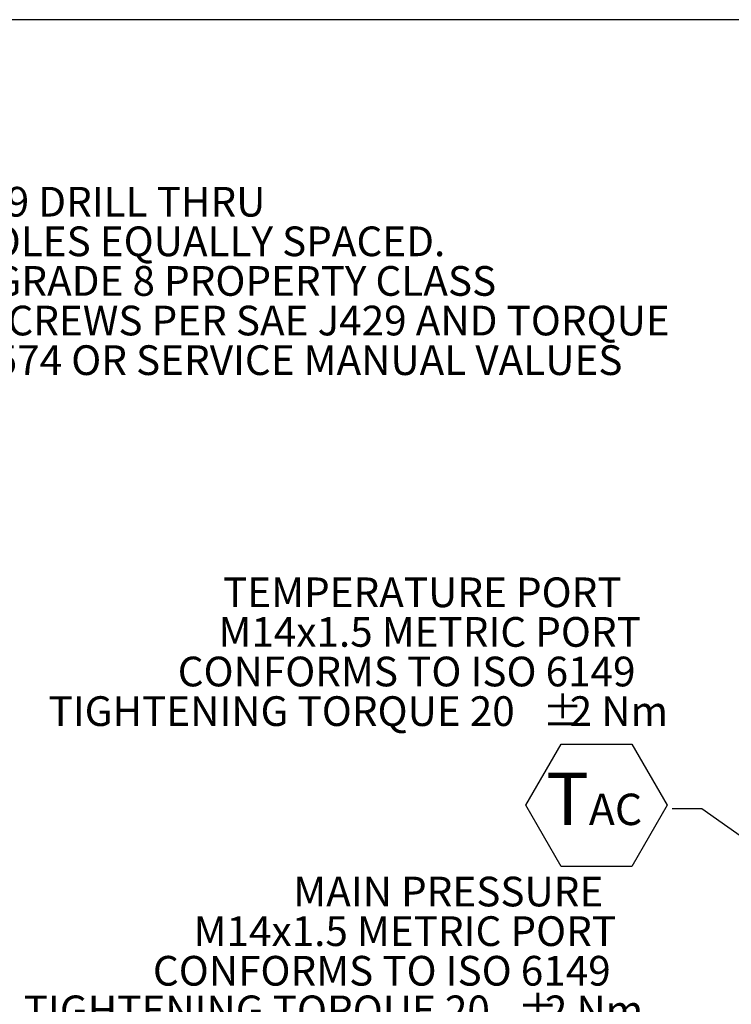
# Model space of a CAD drawing. Units: millimetres. Extents: x 7 to 835, y 10 to 581.
# Drawn here: x 272 to 344, y 482 to 581 of the extents above; entities that cross this region are included whole.
import ezdxf

# ---------------------------------------------------------------- set-up
doc = ezdxf.new("R2010")
doc.units = ezdxf.units.MM
doc.layers.add('SLD-0', color=7, linetype='Continuous')
doc.styles.add('SLDTEXTSTYLE0', font='TXT', dxfattribs={"width": 0.605})
doc.dimstyles.new('SLDDIMSTYLE4', dxfattribs={"dimtxt": 0, "dimasz": 3, "dimexe": 0, "dimexo": 0.0625, "dimgap": 0, "dimtad": 0, "dimtih": 1, "dimtoh": 1, "dimdec": 0, "dimrnd": 1e-09, "dimzin": 0, "dimdsep": 46, "dimtxsty": 'Standard', "dimsah": 1, "dimcen": 0.09, "dimadec": 0, "dimazin": 0, "dimtfac": 3, "dimtdec": 0, "dimtofl": 0, "dimtmove": 0, "dimatfit": 3, "dimfxl": 0, "dimfrac": 2, "dimtolj": 1, "dimtzin": 0, "dimarcsym": 0})

# ---------------------------------------------------------------- blocks, each defined once
blk = doc.blocks.new('SW_NOTE_44')
at = {"layer": 'SLD-0', "color": 0}
for p, q in [((-13.976, -0.74), (-10.606, 5.097)), ((-10.606, 5.097), (-3.866, 5.097)), ((-3.866, 5.097), (-0.495, -0.74)), ((-10.606, -6.578), (-13.976, -0.74)), ((-0.495, -0.74), (-3.866, -6.578)), ((-3.866, -6.578), (-10.606, -6.578))]:
    blk.add_line(p, q, dxfattribs=at)
at = {"layer": 'SLD-0', "color": 0, "attachment_point": 1, "style": 'SLDTEXTSTYLE0'}
for s, insert, char_height in [('MAIN PRESSURE ', (-35.766, 21.867), 3), ('M14x1.5 METRIC PORT', (-45.837, 17.867), 3), ('CONFORMS TO ISO 6149', (-49.954, 13.867), 3), ('%%p', (-13.104, 9.867), 3), ('TIGHTENING TORQUE 20', (-63.012, 9.867), 3), ('2 Nm', (-10.341, 9.867), 3), (' X ', (-11.548, 2.553), 5.2917)]:
    blk.add_mtext(s, dxfattribs=dict(at, insert=insert, char_height=char_height))
blk = doc.blocks.new('SW_NOTE_45')
at = {"layer": 'SLD-0', "color": 0}
for p, q in [((-14.764, 0.368), (-11.198, 6.544)), ((-11.198, 6.544), (-4.065, 6.544)), ((-4.065, 6.544), (-0.499, 0.368)), ((-11.198, -5.809), (-14.764, 0.368)), ((-0.499, 0.368), (-4.065, -5.809)), ((-4.065, -5.809), (-11.198, -5.809))]:
    blk.add_line(p, q, dxfattribs=at)
at = {"layer": 'SLD-0', "color": 0, "attachment_point": 1, "style": 'SLDTEXTSTYLE0'}
for s, insert, char_height in [('TEMPERATURE PORT ', (-45.378, 23.367), 3), ('M14x1.5 METRIC PORT', (-45.841, 19.367), 3), ('CONFORMS TO ISO 6149', (-49.958, 15.367), 3), ('TIGHTENING TORQUE 20', (-63.016, 11.367), 3), ('%%p', (-13.108, 11.367), 3), ('2 Nm', (-10.345, 11.367), 3), ('T', (-12.727, 3.661), 5.292), ('AC', (-8.416, 1.532), 3.175)]:
    blk.add_mtext(s, dxfattribs=dict(at, insert=insert, char_height=char_height))
blk = doc.blocks.new('SW_NOTE_49')
at = {"layer": 'SLD-0', "color": 0, "char_height": 3, "attachment_point": 1, "style": 'SLDTEXTSTYLE0'}
for s, insert in [('%%c', (0.504, 1.434)), ('11.9 DRILL THRU', (4.878, 1.434)), ('12 HOLES EQUALLY SPACED.', (0.504, -2.566)), ('USE GRADE 8 PROPERTY CLASS', (0.504, -6.566)), ('CAPSCREWS PER SAE J429 AND TORQUE', (0.504, -10.566)), ('TO S574 OR SERVICE MANUAL VALUES', (0.504, -14.566))]:
    blk.add_mtext(s, dxfattribs=dict(at, insert=insert))

msp = doc.modelspace()

# ---------------------------------------------------------------- linework, layer by layer
at = {"layer": 'SLD-0'}
msp.add_line((829, 581.10395304), (7, 581.10395304), dxfattribs=at)

# ---------------------------------------------------------------- block references
for name, p in [('SW_NOTE_49', (260.21214425, 562.78544175)), ('SW_NOTE_45', (338.01495709, 501.4061446)), ('SW_NOTE_44', (335.50382688, 472.68552989))]:
    msp.add_blockref(name, p, dxfattribs=at)

# ---------------------------------------------------------------- leaders
msp.add_leader([(391.61397528, 465.76038516), (341.01495709, 501.4061446), (338.01495709, 501.4061446)], dimstyle='SLDDIMSTYLE4', dxfattribs=at)

doc.saveas('drawing.dxf')
